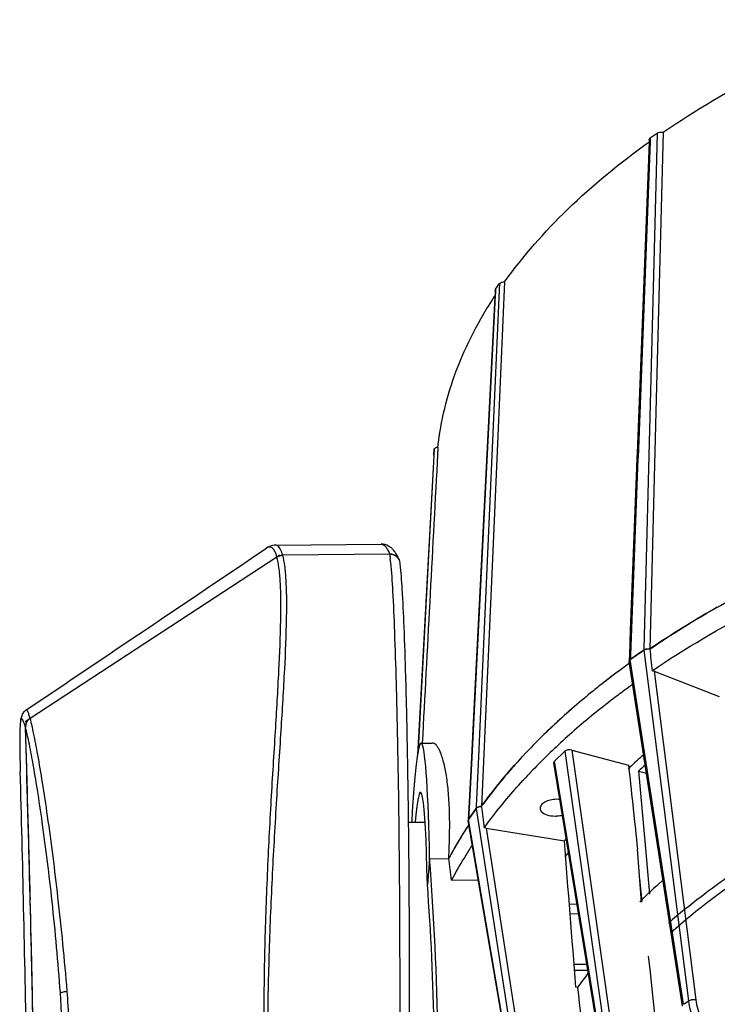
# Model space of a CAD drawing. Units: millimetres. Extents: x 2920 to 22316, y -1513 to 663.
# Drawn here: x 21376 to 21475, y -1108 to -967 of the extents above; entities that cross this region are included whole.
import ezdxf

# ---------------------------------------------------------------- set-up
doc = ezdxf.new("R2010")
doc.units = ezdxf.units.MM
doc.header["$LTSCALE"] = 20
doc.layers.add('02___PRT_ALL_AXES', color=7, linetype='Continuous')
doc.layers.add('LAY0002', color=7, linetype='Continuous')

msp = doc.modelspace()

# ---------------------------------------------------------------- linework, layer by layer
at = {"linetype": 'Continuous'}
for p, q in [((21466.38585, -983.62669), (21464.48462, -1057.11216)), ((21465.2366, -984.5699), (21465.22751, -984.80647)), ((21465.3902, -984.5758), (21465.38112, -984.81237)), ((21465.40024, -984.31432), (21465.3902, -984.5758)), ((21465.40024, -984.31432), (21466.38585, -983.62669)), ((21467.22531, -983.50767), (21466.1991, -1023.3486)), ((21465.22346, -984.91222), (21463.52204, -1029.2408)), ((21465.38112, -984.81237), (21463.65319, -1029.83192)), ((21465.22751, -984.80647), (21465.22346, -984.91222)), ((21444.64445, -1004.81558), (21442.94137, -1043.17114)), ((21443.36351, -1005.86281), (21443.9197, -1005.06128)), ((21443.9197, -1005.06128), (21443.87698, -1006.0209)), ((21443.31522, -1006.80692), (21439.90476, -1073.49775)), ((21443.2703, -1006.88524), (21440.16586, -1067.59149)), ((21443.87698, -1006.0209), (21440.87081, -1073.54399)), ((21443.29914, -1006.32125), (21443.2703, -1006.88524)), ((21443.31578, -1005.99592), (21443.29914, -1006.32125)), ((21443.33995, -1006.32334), (21443.31522, -1006.80692)), ((21443.31581, -1005.99592), (21443.36351, -1005.86281)), ((21443.35659, -1005.99801), (21443.33995, -1006.32334)), ((21443.36351, -1005.86281), (21443.35659, -1005.99801)), ((21466.1991, -1023.3486), (21465.32943, -1057.13326)), ((21434.53445, -1029.52769), (21434.48542, -1030.44085)), ((21434.56206, -1029.52917), (21434.51334, -1030.44227)), ((21434.53445, -1029.52769), (21434.60679, -1028.69071)), ((21434.60679, -1028.69071), (21434.56206, -1029.52917)), ((21435.08159, -1029.55683), (21435.03296, -1030.46999)), ((21435.14607, -1028.346), (21435.08159, -1029.55683)), ((21463.52204, -1029.2408), (21463.49958, -1029.82602)), ((21434.48542, -1030.44085), (21432.33321, -1070.51963)), ((21434.51334, -1030.44227), (21432.37495, -1070.52199)), ((21463.49171, -1030.03114), (21462.55447, -1054.45212)), ((21463.64532, -1030.03704), (21462.57131, -1058.02183)), ((21463.49958, -1029.82602), (21463.49171, -1030.03114)), ((21463.65319, -1029.83192), (21463.64532, -1030.03704)), ((21411.97257, -1042.33585), (21427.04988, -1042.1653)), ((21427.04987, -1042.1653), (21427.05611, -1042.16527)), ((21410.6964, -1042.75717), (21410.68499, -1042.76494)), ((21411.9848, -1042.33584), (21411.97256, -1042.33585)), ((21428.26706, -1043.59937), (21413.02627, -1043.77175)), ((21442.94137, -1043.17114), (21441.32629, -1079.5601)), ((21412.20133, -1044.0225), (21377.03201, -1067.0196)), ((21412.57703, -1043.77683), (21412.20133, -1044.0225)), ((21428.38591, -1044.71723), (21428.39374, -1044.80223)), ((21462.55447, -1054.45212), (21462.4177, -1058.01593)), ((21462.54779, -1058.63461), (21464.48011, -1057.28651)), ((21464.48462, -1057.11216), (21464.48011, -1057.28651)), ((21462.39418, -1058.62871), (21462.38457, -1058.87914)), ((21469.98151, -1108.01851), (21462.39146, -1058.92126)), ((21462.4177, -1058.01593), (21462.39418, -1058.62871)), ((21462.57131, -1058.02183), (21462.54779, -1058.63461)), ((21465.93658, -1060.29628), (21471.8938, -1107.09951)), ((21465.93658, -1060.29628), (21475.217, -1063.89884)), ((21376.45977, -1065.80507), (21376.4595, -1065.80525)), ((21454.28143, -1065.5969), (21454.20423, -1065.66421)), ((21454.20428, -1065.66415), (21454.28026, -1065.5979)), ((21377.03201, -1067.01959), (21376.33088, -1067.47806)), ((21440.16586, -1067.59149), (21439.86394, -1073.49566)), ((21432.33321, -1070.51963), (21432.24613, -1072.14123)), ((21432.37495, -1070.52199), (21432.30567, -1071.82048)), ((21432.73059, -1070.54096), (21434.33115, -1070.52286)), ((21451.75137, -1073.12015), (21453.21958, -1071.70208)), ((21453.21958, -1071.70208), (21460.02149, -1119.82417)), ((21454.24395, -1071.51854), (21461.03773, -1119.58309)), ((21454.24395, -1071.51854), (21462.29944, -1073.6623)), ((21447.19783, -1072.43846), (21447.25398, -1072.378)), ((21447.25419, -1072.37779), (21447.20339, -1072.4325)), ((21459.49997, -1120.32788), (21451.75137, -1073.12015)), ((21439.86394, -1073.49566), (21439.54214, -1079.78853)), ((21439.90476, -1073.49775), (21439.58296, -1079.79065)), ((21440.87081, -1073.54399), (21440.60435, -1079.52884)), ((21459.40441, -1120.55471), (21451.6567, -1073.35247)), ((21462.29944, -1073.6623), (21462.36351, -1074.2588)), ((21375.61959, -1074.57786), (21375.61961, -1074.57852)), ((21447.55221, -1075.54064), (21447.60496, -1075.48371)), ((21463.72249, -1074.52914), (21464.85058, -1074.82839)), ((21463.72249, -1074.52914), (21464.71809, -1085.52741)), ((21439.54214, -1079.78853), (21439.45915, -1081.41147)), ((21439.58296, -1079.79065), (21439.49997, -1081.41356)), ((21439.49997, -1081.41356), (21440.59041, -1079.84213)), ((21440.60435, -1079.52884), (21440.59041, -1079.84213)), ((21439.45915, -1081.41147), (21439.45239, -1081.54368)), ((21439.49997, -1081.41356), (21439.45243, -1081.54368)), ((21439.46087, -1081.59099), (21439.50562, -1081.41513)), ((21447.69824, -1129.74282), (21439.46082, -1081.591)), ((21442.03407, -1082.63392), (21449.0991, -1128.6766)), ((21442.03407, -1082.63392), (21453.15746, -1084.4613)), ((21464.13915, -1093.18976), (21463.58498, -1085.63)), ((21464.71809, -1085.52741), (21465.30957, -1092.05982)), ((21433.95227, -1087.01031), (21433.63186, -1090.71775)), ((21433.95227, -1087.01031), (21436.67486, -1086.97951)), ((21464.25594, -1093.07702), (21463.89735, -1089.89122)), ((21437.08593, -1090.03787), (21440.89847, -1089.99475)), ((21377.03197, -1092.51204), (21377.03947, -1092.81602)), ((21453.86839, -1093.45899), (21454.95494, -1093.4467)), ((21453.97717, -1094.8355), (21455.18066, -1094.82189)), ((21454.54677, -1102.04237), (21456.36245, -1102.02183)), ((21454.61378, -1102.89023), (21456.50148, -1102.86888)), ((21455.03247, -1105.32695), (21454.80342, -1105.28932))]:
    msp.add_line(p, q, dxfattribs=at)
for centre, radius, start, end in [((10463.28466, 15182.17606), 19572.79444, 303.887814776, 304.008630948), ((21413.04628, -1045.31733), 1.54613, 106.8814509, 123.1269023), ((21413.04502, -1045.31905), 1.54742, 90.6944841, 106.818446), ((21384.60774, -1048.74722), 43.96318, 5.6017325, 5.8240693), ((21378.31856, -1049.36246), 50.28238, 5.300704, 5.5999046), ((21428.32903, -1045.04238), 1.43197, 7.020695, 22.799039), ((21403.61156, -1048.021), 26.32839, 6.5839402, 6.8830215), ((21545.78748, -1176.39289), 143.86416, 119.49531, 123.5717284), ((21538.54281, -1165.16105), 130.49981, 123.6484652, 124.1265681), ((21530.19498, -1153.46371), 116.1274, 126.6353912, 128.1368938), ((21531.11577, -1154.69322), 117.66349, 126.6379522, 127.1069931), ((21532.7459, -1156.89093), 120.39976, 125.7373977, 126.636289), ((21529.3297, -1152.34024), 114.70942, 127.104574, 128.1435272), ((21526.86398, -1149.20062), 110.7173, 128.1434953, 129.1881478), ((21531.4601, -1157.68131), 117.58023, 126.3220267, 127.3441868), ((21533.12451, -1159.93639), 120.38302, 125.9400828, 126.3245363), ((21533.87147, -1160.96589), 121.65495, 125.6948455, 125.9403267), ((21523.10801, -1144.62736), 104.7994, 129.1764129, 131.0530174), ((21523.83293, -1145.48779), 105.92434, 129.1863348, 131.0422161), ((21527.73722, -1152.83821), 111.47163, 127.3329368, 129.1741862), ((21517.25418, -1138.00523), 95.96104, 131.0742455, 134.2892159), ((21519.82491, -1140.85534), 99.79869, 131.1118037, 132.6022743), ((21378.35578, -1067.58381), 2.70893, 159.4578346, 165.7149795), ((21516.49306, -1137.21923), 94.86691, 132.6076043, 134.2915264), ((21520.69456, -1144.3661), 100.45515, 129.1125823, 133.1637026), ((17578.25567, -1186.37194), 3799.93567, 1.08178928, 1.78065452), ((17578.63623, -1186.36137), 3799.55497, 1.41535457, 1.78067345), ((21511.27798, -1131.91399), 87.42772, 134.2731469, 137.080213), ((21512.18438, -1132.79921), 88.69429, 134.2930744, 137.0599792), ((21512.44556, -1135.65762), 88.46018, 133.1251685, 137.1378141), ((21523.64634, -1139.14004), 89.36064, 131.5181437, 133.1723234), ((21522.0755, -1137.45782), 87.05904, 133.1758413, 133.4203008), ((21523.50382, -1137.87018), 87.09704, 132.4976911, 133.3439281), ((17607.62391, -1177.98423), 3769.41432, 1.27684881, 1.57201245), ((21452.0891, -1082.63772), 4.0989, 83.8740689, 90.671883), ((21497.99998, -1120.63461), 69.99302, 143.4000205, 144.0671105), ((21490.23602, -1115.48253), 60.67305, 146.6584201, 151.9799491), ((21492.80087, -1117.07303), 63.68997, 146.73501, 148.8469519), ((21439.66116, -1081.55488), 0.20899, 176.9272317, 190.1995072), ((21490.89579, -1115.90586), 61.45582, 148.8593508, 149.4765763), ((21504.99457, -1122.14441), 64.08668, 143.6183275, 143.9846307), ((21489.3559, -1115.00395), 59.67125, 149.4716162, 151.9886009), ((21493.36221, -1120.16684), 63.84041, 146.6272029, 148.2286005), ((21359.38185, -1098.92505), 78.21066, 6.5246866, 8.7854854), ((21489.66418, -1117.92756), 59.51728, 148.4367317, 152.056668), ((21492.20651, -1119.44472), 62.47766, 148.233559, 148.471619), ((21503.31771, -1120.14686), 60.17857, 145.5261378, 146.243813), ((17606.88585, -1178.00067), 3770.15256, 0.96268333, 1.27684872), ((17577.88981, -1186.37987), 3800.30161, 1.08180457, 1.41077091), ((21507.39647, -1143.0819), 64.55559, 141.968448, 144.2080275), ((21258.71976, -1115.08491), 122.93956, 0.5688004, 4.1779776), ((21207.04917, -1117.97067), 175.67661, 1.2172862, 3.948114), ((21415.19964, -1028.18943), 96.6847, 304.6304739, 305.1376887)]:
    msp.add_arc(centre, radius, start, end, dxfattribs=at)
for centre, major_axis, ratio, start_param, end_param in [((21465.4691, -1060.62281), (0.75102, 0.034), 0.528559178, 0.875228983, 1.290585068), ((21432.35023, -1105.54751), (0.38209, 35.00654), 0.047144957, -1.012229135, 0.822270941), ((21453.87387, -1071.87648), (0.75169, 0.03403), 0.527626457, 1.032300713, 2.602487959), ((21452.40702, -1073.29324), (0.75286, 0.03504), 0.525924972, 2.602787451, 3.202888596), ((21432.35023, -1105.54751), (0.30567, 28.00523), 0.047144957, 5.270956172, 6.834021508), ((21593.60043, -1208.1536), (-742.98097, 6894.546), 0.016751362, 7.832754866, 7.834404452), ((21441.77049, -1083.01445), (0.7523, 0.03437), 0.52674267, 1.188890744, 1.60424683), ((21432.35023, -1105.54751), (-1.17646, 34.98888), 0.074788644, 2.243210965, 5.268240117), ((21432.35023, -1105.54751), (-0.94116, 27.99111), 0.074788644, 2.146629395, 5.268240117)]:
    msp.add_ellipse(centre, major_axis=major_axis, ratio=ratio, start_param=start_param, end_param=end_param, dxfattribs=at)
for points, knots in [([(21467.2214, -983.50708), (21471.84441, -980.34656), (21481.90974, -974.43686), (21492.55205, -969.6714), (21498.17416, -967.46729)], [0, 0, 0, 0, 0.481156737, 1, 1, 1, 1]), ([(21465.26184, -984.46876), (21465.2687, -984.45425), (21465.30371, -984.39382), (21465.35633, -984.34495), (21465.40024, -984.31432)], [0, 0, 0, 0, 0.23067387, 1, 1, 1, 1]), ([(21466.38585, -983.62669), (21466.49554, -983.55017), (21466.77898, -983.46292), (21467.06889, -983.47372), (21467.21631, -983.50731)], [0, 0, 0, 0, 0.469365788, 1, 1, 1, 1]), ([(21444.64031, -1004.81567), (21447.28947, -1001.11283), (21453.68296, -993.90375), (21461.12849, -987.82772), (21465.21495, -984.90902)], [0, 0, 0, 0, 0.475516491, 1, 1, 1, 1]), ([(21443.9197, -1005.06128), (21443.98395, -1004.96868), (21444.22947, -1004.83512), (21444.48946, -1004.80936), (21444.6355, -1004.81672)], [0, 0, 0, 0, 0.435260038, 1, 1, 1, 1]), ([(21435.1421, -1028.34676), (21435.53411, -1024.65201), (21437.41713, -1017.08414), (21441.03572, -1010.20899), (21443.22478, -1006.87829)], [0, 0, 0, 0, 0.482458813, 1, 1, 1, 1]), ([(21434.60679, -1028.69071), (21434.61042, -1028.64873), (21434.66115, -1028.53091), (21434.8577, -1028.40276), (21435.03625, -1028.36039), (21435.13804, -1028.34853)], [0, 0, 0, 0, 0.188148531, 0.542398488, 1, 1, 1, 1]), ([(21465.32834, -1057.13399), (21470.07437, -1053.91732), (21480.37247, -1047.88489), (21491.24926, -1042.99772), (21496.9865, -1040.72866)], [0, 0, 0, 0, 0.481674105, 1, 1, 1, 1]), ([(21428.40511, -1042.65096), (21428.31148, -1042.58247), (21427.90207, -1042.32364), (21427.4143, -1042.16476), (21427.04496, -1042.16339)], [0, 0, 0, 0, 0.239019229, 1, 1, 1, 1]), ([(21427.05611, -1042.16527), (21427.29011, -1042.16559), (21427.66055, -1042.47488), (21427.99561, -1043.00953), (21428.17605, -1043.38611), (21428.267, -1043.59935)], [0, 0, 0, 0, 0.361979134, 0.641381562, 1, 1, 1, 1]), ([(21411.98812, -1042.33475), (21411.86695, -1042.33552), (21411.40657, -1042.37864), (21410.97083, -1042.57602), (21410.6896, -1042.76534)], [0, 0, 0, 0, 0.2633065, 1, 1, 1, 1]), ([(21411.52016, -1042.72065), (21411.4465, -1042.66554), (21411.27726, -1042.58063), (21411.08761, -1042.59059), (21411.00057, -1042.61302)], [0, 0, 0, 0, 0.505805083, 1, 1, 1, 1]), ([(21412.20132, -1044.0225), (21412.12338, -1043.73922), (21411.96703, -1043.27024), (21411.68153, -1042.84136), (21411.52016, -1042.72065)], [0, 0, 0, 0, 0.593152147, 1, 1, 1, 1]), ([(21412.84156, -1043.21577), (21412.78835, -1043.08424), (21412.67917, -1042.85131), (21412.4755, -1042.56467), (21412.24435, -1042.38036), (21412.06734, -1042.33667), (21411.98483, -1042.33584)], [0, 0, 0, 0, 0.32877057, 0.593683313, 0.80878789, 1, 1, 1, 1]), ([(21413.02627, -1043.77174), (21413.01232, -1043.72106), (21412.95829, -1043.53335), (21412.89509, -1043.34812), (21412.84156, -1043.21577)], [0, 0, 0, 0, 0.269128279, 1, 1, 1, 1]), ([(21428.267, -1043.59935), (21428.2736, -1043.65244), (21428.30123, -1043.88113), (21428.32604, -1044.11015), (21428.34399, -1044.28609)], [0, 0, 0, 0, 0.232235509, 1, 1, 1, 1]), ([(21428.26706, -1043.59937), (21428.55605, -1043.5961), (21429.14535, -1043.7583), (21429.54046, -1044.22816), (21429.6504, -1044.49054)], [0, 0, 0, 0, 0.503954097, 1, 1, 1, 1]), ([(21428.87469, -1043.10481), (21428.84251, -1043.06405), (21428.70257, -1042.89677), (21428.53919, -1042.74903), (21428.40511, -1042.65096)], [0, 0, 0, 0, 0.238179096, 1, 1, 1, 1]), ([(21429.64821, -1044.48711), (21429.61218, -1044.4041), (21429.46727, -1044.08373), (21429.30324, -1043.77195), (21429.17057, -1043.54705)], [0, 0, 0, 0, 0.257360289, 1, 1, 1, 1]), ([(21410.37014, -1111.00311), (21410.36178, -1107.37753), (21410.4457, -1100.10664), (21410.82364, -1089.31907), (21411.36444, -1078.89691), (21411.96629, -1069.23417), (21412.47783, -1060.68876), (21412.74461, -1054.41147), (21412.77921, -1050.18568), (21412.70402, -1047.6899), (21412.5345, -1045.6815), (21412.3362, -1044.51268), (21412.20132, -1044.0225)], [0, 0, 0, 0, 0.162157734, 0.325174958, 0.482748451, 0.62891057, 0.75818266, 0.865642067, 0.90986332, 0.947172185, 0.977261652, 1, 1, 1, 1]), ([(21410.90096, -1111.00342), (21410.9327, -1107.36584), (21411.08944, -1100.06995), (21411.54928, -1089.24432), (21412.14602, -1078.78191), (21412.78071, -1069.08021), (21413.30579, -1060.50039), (21413.57562, -1054.19851), (21413.6083, -1049.95702), (21413.53198, -1047.45231), (21413.36099, -1045.43673), (21413.16164, -1044.26372), (21413.02627, -1043.77174)], [0, 0, 0, 0, 0.162067068, 0.325084094, 0.482713049, 0.628934558, 0.758233081, 0.865682347, 0.909890397, 0.947185777, 0.977267082, 1, 1, 1, 1]), ([(21428.39374, -1044.80223), (21428.51746, -1046.15737), (21428.72217, -1049.44027), (21428.97236, -1055.15177), (21429.19678, -1062.35054), (21429.46478, -1074.15899), (21429.6678, -1090.44519), (21429.70283, -1103.88673), (21429.68326, -1110.79097)], [0, 0, 0, 0, 0.061841483, 0.149445443, 0.259818748, 0.389144399, 0.686228599, 1, 1, 1, 1]), ([(21429.64912, -1044.48749), (21429.57493, -1044.31159), (21429.35099, -1043.98552), (21429.01761, -1043.77363), (21428.83812, -1043.70342)], [0, 0, 0, 0, 0.497620744, 1, 1, 1, 1]), ([(21431.0903, -1110.45738), (21431.11028, -1103.40464), (21431.08309, -1092.92641), (21430.93988, -1079.26591), (21430.78552, -1069.83758), (21430.58902, -1061.48224), (21430.36244, -1054.51198), (21430.1085, -1049.17349), (21429.90313, -1046.18707), (21429.76631, -1045.00222)], [0, 0, 0, 0, 0.323115847, 0.480039375, 0.625875577, 0.75511858, 0.862939694, 0.945356632, 1, 1, 1, 1]), ([(21465.65953, -1060.23193), (21470.41154, -1057.00787), (21480.72657, -1050.96297), (21491.62336, -1046.06964), (21497.37211, -1043.79841)], [0, 0, 0, 0, 0.481605105, 1, 1, 1, 1]), ([(21465.32943, -1057.13326), (21465.17728, -1057.1084), (21464.88067, -1057.11288), (21464.59337, -1057.20749), (21464.48011, -1057.28651)], [0, 0, 0, 0, 0.52749746, 1, 1, 1, 1]), ([(21464.48588, -1057.28797), (21464.59817, -1057.20962), (21464.88298, -1057.11529), (21465.17716, -1057.11009), (21465.32834, -1057.13399)], [0, 0, 0, 0, 0.472187264, 1, 1, 1, 1]), ([(21462.54779, -1058.63461), (21462.52378, -1058.65136), (21462.4465, -1058.7129), (21462.38723, -1058.8087), (21462.38453, -1058.87914)], [0, 0, 0, 0, 0.293455211, 1, 1, 1, 1]), ([(21462.41365, -1058.78767), (21462.42049, -1058.77375), (21462.4561, -1058.71477), (21462.50858, -1058.66745), (21462.55213, -1058.63706)], [0, 0, 0, 0, 0.226073425, 1, 1, 1, 1]), ([(21376.13595, -1066.09491), (21376.11054, -1066.12379), (21376.02617, -1066.22574), (21375.95341, -1066.33745), (21375.91055, -1066.42093)], [0, 0, 0, 0, 0.290766075, 1, 1, 1, 1]), ([(21376.45945, -1065.80692), (21376.42753, -1065.82873), (21376.31112, -1065.91464), (21376.20594, -1066.01539), (21376.13595, -1066.09491)], [0, 0, 0, 0, 0.267385666, 1, 1, 1, 1]), ([(21377.03201, -1067.01959), (21376.97836, -1066.8246), (21376.89979, -1066.55484), (21376.78491, -1066.22997), (21376.71197, -1066.05372), (21376.64433, -1065.9222), (21376.58324, -1065.8365), (21376.52026, -1065.7862), (21376.47469, -1065.79499), (21376.45977, -1065.80508)], [0, 0, 0, 0, 0.431645651, 0.599322186, 0.734957673, 0.839032349, 0.912993402, 0.961557988, 1, 1, 1, 1]), ([(21375.73061, -1066.91539), (21375.63538, -1067.28982), (21375.56186, -1068.21439), (21375.52938, -1069.85495), (21375.55458, -1072.0272), (21375.59449, -1073.66319), (21375.61954, -1074.57605)], [0, 0, 0, 0, 0.151088855, 0.359871284, 0.642882997, 1, 1, 1, 1]), ([(21375.70595, -1067.26996), (21375.67216, -1067.37647), (21375.62537, -1067.65356), (21375.55619, -1068.43451), (21375.5329, -1069.8324), (21375.5526, -1071.9912), (21375.594, -1073.64535), (21375.61953, -1074.5759)], [0, 0, 0, 0, 0.045818271, 0.114551903, 0.321671352, 0.6183165, 1, 1, 1, 1]), ([(21376.35638, -1068.29547), (21376.32172, -1068.16948), (21376.25605, -1067.9403), (21376.15548, -1067.63376), (21376.06551, -1067.3955), (21375.97976, -1067.23077), (21375.91186, -1067.12198), (21375.76852, -1067.07024), (21375.72667, -1067.20461), (21375.70595, -1067.26996)], [0, 0, 0, 0, 0.252578775, 0.460591672, 0.623964384, 0.743256064, 0.820905975, 0.867481053, 1, 1, 1, 1]), ([(21375.91055, -1066.42093), (21375.90095, -1066.43963), (21375.86724, -1066.50899), (21375.83872, -1066.58072), (21375.8191, -1066.63325)], [0, 0, 0, 0, 0.27264067, 1, 1, 1, 1]), ([(21376.35638, -1068.29547), (21376.34869, -1068.04805), (21376.43004, -1067.70566), (21376.61108, -1067.427), (21376.66255, -1067.36051)], [0, 0, 0, 0, 0.746439485, 1, 1, 1, 1]), ([(21377.03201, -1067.01959), (21376.82243, -1067.15664), (21376.46749, -1067.539), (21376.34871, -1068.04858), (21376.35638, -1068.29547)], [0, 0, 0, 0, 0.503415322, 1, 1, 1, 1]), ([(21382.30887, -1105.87479), (21381.93745, -1101.40523), (21381.117, -1093.07386), (21379.85961, -1083.16971), (21378.84459, -1076.40874), (21378.18302, -1072.47117), (21377.60413, -1069.42851), (21377.22225, -1067.71098), (21377.03201, -1067.01959)], [0, 0, 0, 0, 0.342896601, 0.639945021, 0.763184678, 0.865584358, 0.945175459, 1, 1, 1, 1]), ([(21381.33261, -1106.12816), (21381.01837, -1101.77111), (21380.28375, -1093.65248), (21379.09162, -1084.00662), (21378.11362, -1077.42734), (21377.47404, -1073.59774), (21376.91287, -1070.63853), (21376.54146, -1068.96811), (21376.35638, -1068.29547)], [0, 0, 0, 0, 0.343164778, 0.640223618, 0.763375904, 0.865676155, 0.945196408, 1, 1, 1, 1]), ([(21436.67488, -1086.97951), (21436.74248, -1085.78084), (21436.83048, -1083.49773), (21436.81303, -1080.26282), (21436.64943, -1077.4295), (21436.35757, -1075.04603), (21436.01123, -1073.36471), (21435.67712, -1072.28111), (21435.42961, -1071.65798), (21435.17183, -1071.16766), (21434.90614, -1070.81002), (21434.63138, -1070.58078), (21434.42373, -1070.52185), (21434.33116, -1070.52288)], [0, 0, 0, 0, 0.210416061, 0.400314503, 0.566769025, 0.707519017, 0.820885869, 0.867023165, 0.906100857, 0.938247016, 0.963845849, 0.983774357, 1, 1, 1, 1]), ([(21441.32565, -1079.56096), (21441.7664, -1078.95277), (21443.61308, -1076.48979), (21445.61518, -1074.14436), (21447.19783, -1072.43846)], [0, 0, 0, 0, 0.244014137, 1, 1, 1, 1]), ([(21447.20339, -1072.4325), (21446.71503, -1072.95878), (21444.83082, -1075.04215), (21443.05504, -1077.22432), (21441.80835, -1078.90305)], [0, 0, 0, 0, 0.255594874, 1, 1, 1, 1]), ([(21441.72724, -1082.61955), (21442.16456, -1082.01518), (21443.99656, -1079.56775), (21445.98247, -1077.23651), (21447.55221, -1075.54064)], [0, 0, 0, 0, 0.244040542, 1, 1, 1, 1]), ([(21452.04103, -1078.53909), (21451.73714, -1078.54253), (21451.15803, -1078.61033), (21450.49161, -1078.84288), (21450.07457, -1079.11828), (21449.79497, -1079.39277), (21449.6823, -1079.67195), (21449.69083, -1079.8417)], [0, 0, 0, 0, 0.313231232, 0.596336685, 0.718173359, 0.824814498, 1, 1, 1, 1]), ([(21441.32629, -1079.5601), (21441.17504, -1079.56183), (21440.90806, -1079.60373), (21440.6574, -1079.74558), (21440.59041, -1079.84213)], [0, 0, 0, 0, 0.562770801, 1, 1, 1, 1]), ([(21440.59686, -1079.84254), (21440.66326, -1079.74685), (21440.91122, -1079.6057), (21441.17572, -1079.56337), (21441.32565, -1079.56096)], [0, 0, 0, 0, 0.437169882, 1, 1, 1, 1]), ([(21449.69083, -1079.8417), (21449.69459, -1079.91655), (21449.73131, -1080.07211), (21449.98564, -1080.46828), (21450.73313, -1080.8439), (21451.43731, -1080.92695), (21451.83505, -1080.92245)], [0, 0, 0, 0, 0.086989645, 0.181159729, 0.538267261, 1, 1, 1, 1]), ([(21451.83505, -1080.92245), (21451.92483, -1080.92143), (21452.27864, -1080.90584), (21452.63112, -1080.84719), (21452.88557, -1080.77554)], [0, 0, 0, 0, 0.253543844, 1, 1, 1, 1]), ([(21381.33261, -1106.12816), (21381.35704, -1106.09498), (21381.46799, -1106.04487), (21381.67057, -1105.98188), (21381.96503, -1105.92265), (21382.18687, -1105.88999), (21382.30886, -1105.87479)], [0, 0, 0, 0, 0.121475764, 0.337433273, 0.637568035, 1, 1, 1, 1]), ([(21470.84584, -1107.25522), (21470.99289, -1107.15657), (21471.34936, -1107.05298), (21471.71788, -1107.05099), (21471.89376, -1107.09919)], [0, 0, 0, 0, 0.492654215, 1, 1, 1, 1]), ([(21470.84599, -1107.25526), (21470.90865, -1107.74185), (21471.32747, -1109.76658), (21472.28848, -1111.66393), (21473.22052, -1112.93014)], [0, 0, 0, 0, 0.237830878, 1, 1, 1, 1]), ([(21471.8938, -1107.09951), (21471.95071, -1107.54587), (21472.3323, -1109.40279), (21473.21135, -1111.14359), (21474.06471, -1112.30527)], [0, 0, 0, 0, 0.237904149, 1, 1, 1, 1])]:
    msp.add_open_spline(points, degree=3, knots=knots, dxfattribs=at)
for points in [[(21465.23647, -984.5699), (21465.23781, -984.53517), (21465.24698, -984.50018), (21465.26184, -984.46876)], [(21435.03296, -1030.46999), (21434.3215, -1043.82996), (21433.6102, -1057.18994), (21432.89902, -1070.54993)], [(21410.83653, -1042.67509), (21410.78803, -1042.69904), (21410.74133, -1042.72681), (21410.69646, -1042.75702)], [(21411.00057, -1042.61302), (21410.94396, -1042.6276), (21410.88895, -1042.64921), (21410.83653, -1042.67509)], [(21428.83812, -1043.70342), (21428.65792, -1043.63293), (21428.46052, -1043.59717), (21428.26703, -1043.59936)], [(21429.17057, -1043.54705), (21429.08046, -1043.39428), (21428.98461, -1043.24401), (21428.87469, -1043.10481)], [(21412.20133, -1044.0225), (21412.44187, -1043.86521), (21412.73888, -1043.775), (21413.02627, -1043.77175)], [(21465.32834, -1057.13399), (21465.43944, -1058.16656), (21465.54987, -1059.19921), (21465.65953, -1060.23193)], [(21462.38453, -1058.87914), (21462.3836, -1058.90337), (21462.38704, -1058.92809), (21462.39436, -1058.95121)], [(21462.39143, -1058.92126), (21462.38451, -1058.87665), (21462.39373, -1058.82818), (21462.41365, -1058.78767)], [(21376.66255, -1067.36051), (21376.76512, -1067.228), (21376.89176, -1067.1113), (21377.03201, -1067.0196)], [(21441.32565, -1079.56096), (21441.45996, -1080.58043), (21441.59384, -1081.59996), (21441.72724, -1082.61955)], [(21454.80342, -1105.28932), (21454.25458, -1098.34666), (21453.70593, -1091.40399), (21453.15746, -1084.4613)], [(21465.122, -1100.87795), (21466.18108, -1110.73228), (21467.24048, -1120.58657), (21468.30022, -1130.44082)], [(21455.03247, -1105.32695), (21456.40959, -1117.17076), (21457.78721, -1129.01451), (21459.16537, -1140.8582)]]:
    msp.add_open_spline(points, degree=3, dxfattribs=at)
at = {"layer": '02___PRT_ALL_AXES', "linetype": 'Continuous'}
for p, q in [((21464.48593, -1057.28793), (21462.55208, -1058.6371)), ((21464.48593, -1057.28793), (21470.84587, -1107.2554)), ((21470.14376, -1107.74491), (21462.55208, -1058.6371)), ((21440.59689, -1079.8425), (21439.50559, -1081.41517)), ((21440.59689, -1079.8425), (21448.13953, -1128.998)), ((21447.7433, -1129.56868), (21439.50559, -1081.41517)), ((21430.96031, -1081.81882), (21433.29962, -1081.79236))]:
    msp.add_line(p, q, dxfattribs=at)
at = {"layer": 'LAY0002', "linetype": 'Continuous'}
for centre, radius, start, end in [((21524.58445, -1155.51835), 87.04485, 131.341238, 134.2086941), ((21533.4585, -1172.3854), 100.46672, 127.256046, 130.6548573)]:
    msp.add_arc(centre, radius, start, end, dxfattribs=at)
for points, knots in [([(21484.75656, -1085.66061), (21483.2373, -1086.57023), (21477.5044, -1090.16321), (21472.06806, -1094.24515), (21468.33364, -1097.56304)], [0, 0, 0, 0, 0.261706173, 1, 1, 1, 1]), ([(21481.26031, -1086.4722), (21480.50367, -1086.94654), (21477.56458, -1088.83269), (21474.7065, -1090.84601), (21472.63815, -1092.4201)], [0, 0, 0, 0, 0.255718241, 1, 1, 1, 1])]:
    msp.add_open_spline(points, degree=3, knots=knots, dxfattribs=at)

doc.saveas('drawing.dxf')
